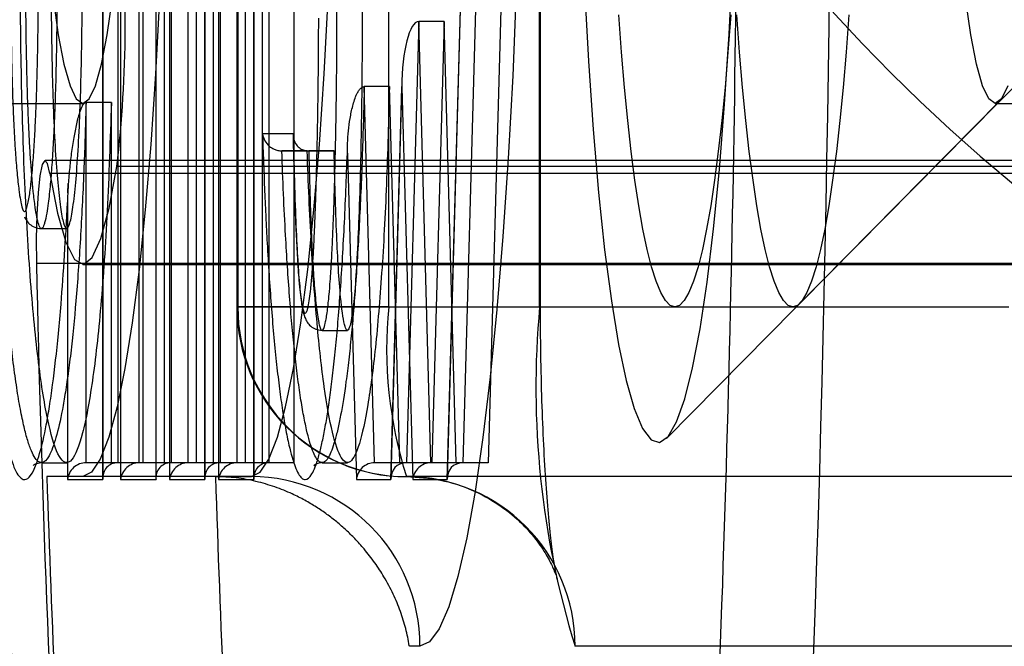
# Model space of a CAD drawing. Units: millimetres. Extents: x 125 to 10375, y 124 to 7313.
# Drawn here: x 7745 to 7751, y 6343 to 6346 of the extents above; entities that cross this region are included whole.
import ezdxf

# ---------------------------------------------------------------- set-up
doc = ezdxf.new("R2010")
doc.units = ezdxf.units.MM
doc.header["$LTSCALE"] = 25
doc.layers.add('AM_0', color=7, linetype='Continuous')

msp = doc.modelspace()

# ---------------------------------------------------------------- linework, layer by layer
at = {"layer": 'AM_0', "color": 7, "linetype": 'Continuous', "lineweight": 25}
for p, q in [((7745.8139, 6354.2247), (7745.8139, 6343.4979)), ((7745.8145, 6343.4874), (7745.8145, 6354.2351)), ((7745.9035, 6354.1351), (7745.9035, 6343.5874)), ((7746.0527, 6343.5874), (7746.0527, 6354.1351)), ((7745.8939, 6352.4474), (7745.8939, 6343.4874)), ((7746.1024, 6352.437), (7746.1024, 6343.4979)), ((7746.103, 6343.4874), (7746.103, 6352.4474)), ((7746.0038, 6343.5874), (7746.0038, 6352.3474)), ((7746.153, 6343.5874), (7746.153, 6352.3474)), ((7746.192, 6352.3474), (7746.192, 6343.5874)), ((7746.3412, 6343.5874), (7746.3412, 6352.3474)), ((7746.2914, 6352.0051), (7746.2914, 6344.5051)), ((7746.2968, 6352.0051), (7746.2968, 6344.5051)), ((7747.1868, 6344.5051), (7747.1868, 6352.0051)), ((7748.0768, 6344.5051), (7748.0768, 6352.0051)), ((7748.0823, 6344.5051), (7748.0823, 6352.0051)), ((7746.1824, 6350.6474), (7746.1824, 6343.4874)), ((7746.3909, 6350.637), (7746.3909, 6343.4979)), ((7746.3915, 6343.4874), (7746.3915, 6350.6474)), ((7746.2923, 6343.5874), (7746.2923, 6350.5474)), ((7746.4415, 6343.5874), (7746.4415, 6350.5474)), ((7746.4805, 6350.5474), (7746.4805, 6343.5874)), ((7746.6297, 6343.5874), (7746.6297, 6350.5474)), ((7747.6962, 6349.3924), (7747.5322, 6343.4982)), ((7747.5325, 6343.4874), (7747.6971, 6349.4032)), ((7747.7829, 6349.3032), (7747.6239, 6343.5874)), ((7747.9321, 6349.3032), (7747.7731, 6343.5874)), ((7745.5004, 6346.9075), (7745.5004, 6343.4979)), ((7745.5009, 6343.4874), (7745.5009, 6346.9075)), ((7745.5899, 6346.9075), (7745.5899, 6343.5874)), ((7745.6055, 6346.9254), (7745.6055, 6343.4874)), ((7745.7154, 6343.5874), (7745.7154, 6346.9254)), ((7745.7391, 6343.5874), (7745.7391, 6346.9075)), ((7745.8645, 6343.5874), (7745.8645, 6346.9254)), ((7749.6117, 6344.5259), (7751.3821, 6346.3159)), ((7747.3639, 6346.1882), (7747.2915, 6343.5874)), ((7747.513, 6346.1882), (7747.3639, 6346.1882)), ((7747.4362, 6343.5874), (7747.3639, 6346.1882)), ((7747.513, 6346.1882), (7747.4407, 6343.5874)), ((7747.5854, 6343.5874), (7747.513, 6346.1882)), ((7747.265, 6345.8415), (7747.1998, 6343.4982)), ((7747.1913, 6345.8039), (7747.0422, 6345.8039)), ((7747.1038, 6343.5874), (7747.0422, 6345.8039)), ((7747.253, 6343.5874), (7747.1913, 6345.8039)), ((7747.2001, 6343.4874), (7747.2644, 6345.7994)), ((7747.2644, 6345.7994), (7747.3287, 6343.4874)), ((7744.3877, 6345.7051), (7745.3822, 6345.7051)), ((7745.4017, 6343.5874), (7745.4017, 6345.7103)), ((7745.5509, 6345.7103), (7745.4017, 6345.7103)), ((7745.5509, 6343.5874), (7745.5509, 6345.7103)), ((7748.8249, 6343.7303), (7750.7919, 6345.7192)), ((7750.7639, 6345.7051), (7751.7584, 6345.7051)), ((7746.6244, 6345.5247), (7746.4425, 6345.5247)), ((7746.6234, 6345.5175), (7746.6246, 6345.4652)), ((7746.5564, 6345.4247), (7746.7154, 6345.4247)), ((7746.7056, 6345.4247), (7746.5564, 6345.4247)), ((7746.7056, 6345.4247), (7746.8646, 6345.4247)), ((7746.8646, 6345.4247), (7746.7154, 6345.4247)), ((7746.9428, 6345.4117), (7746.9963, 6343.4874)), ((8703.8787, 6345.3692), (7745.1596, 6345.3692)), ((8704.3027, 6345.3332), (7745.5836, 6345.3332)), ((8703.9065, 6345.2925), (7745.1874, 6345.2925)), ((7745.2949, 6345.2328), (7745.2925, 6345.1786)), ((7745.2918, 6345.1209), (7745.2918, 6343.4874)), ((7745.1383, 6344.9674), (7745.2875, 6344.9674)), ((8703.8277, 6344.7612), (7745.1086, 6344.7612)), ((7745.3822, 6344.7551), (8704.1013, 6344.7551)), ((7747.1868, 6344.5051), (7746.2955, 6344.5051)), ((7746.2968, 6344.5051), (7750.8438, 6344.5051)), ((7747.1868, 6344.5051), (7748.0781, 6344.5051)), ((7748.8743, 6344.5051), (7749.5705, 6344.5051)), ((7746.7941, 6344.3673), (7746.9432, 6344.3673)), ((7745.1383, 6343.5874), (7745.2875, 6343.5874)), ((7745.5899, 6343.5874), (7745.4017, 6343.5874)), ((7745.5509, 6343.5874), (7745.4017, 6343.5874)), ((7745.7391, 6343.5874), (7745.5509, 6343.5874)), ((7745.7391, 6343.5874), (7745.5899, 6343.5874)), ((7745.8645, 6343.5874), (7745.7154, 6343.5874)), ((7745.9035, 6343.5874), (7745.7154, 6343.5874)), ((7746.0527, 6343.5874), (7745.8645, 6343.5874)), ((7746.0527, 6343.5874), (7745.9035, 6343.5874)), ((7746.192, 6343.5874), (7746.0038, 6343.5874)), ((7746.153, 6343.5874), (7746.0038, 6343.5874)), ((7746.3412, 6343.5874), (7746.153, 6343.5874)), ((7746.3412, 6343.5874), (7746.192, 6343.5874)), ((7746.4415, 6343.5874), (7746.2923, 6343.5874)), ((7746.4805, 6343.5874), (7746.2923, 6343.5874)), ((7746.6297, 6343.5874), (7746.4415, 6343.5874)), ((7746.6297, 6343.5874), (7746.4805, 6343.5874)), ((7746.7941, 6343.5874), (7746.9432, 6343.5874)), ((7747.253, 6343.5874), (7747.1038, 6343.5874)), ((7747.2915, 6343.5874), (7747.1038, 6343.5874)), ((7747.4407, 6343.5874), (7747.253, 6343.5874)), ((7747.4407, 6343.5874), (7747.2915, 6343.5874)), ((7747.5854, 6343.5874), (7747.4362, 6343.5874)), ((7747.6239, 6343.5874), (7747.4362, 6343.5874)), ((7747.7731, 6343.5874), (7747.5854, 6343.5874)), ((7747.7731, 6343.5874), (7747.6239, 6343.5874)), ((7745.3822, 6343.5051), (7745.1706, 6343.5051)), ((7746.1651, 6343.5051), (7745.1706, 6343.5051)), ((7745.2918, 6343.4874), (7745.5009, 6343.4874)), ((7746.3767, 6343.5051), (7745.3822, 6343.5051)), ((7745.6055, 6343.4874), (7745.8145, 6343.4874)), ((7745.8939, 6343.4874), (7746.103, 6343.4874)), ((7746.1651, 6343.5051), (7746.3767, 6343.5051)), ((7746.1824, 6343.4874), (7746.3915, 6343.4874)), ((7746.9963, 6343.4874), (7747.2001, 6343.4874)), ((7751.8383, 6343.5051), (7747.2914, 6343.5051)), ((7747.3287, 6343.4874), (7747.5325, 6343.4874)), ((7747.3712, 6342.5051), (7747.3088, 6342.5051)), ((7752.8329, 6342.5051), (7748.2859, 6342.5051))]:
    msp.add_line(p, q, dxfattribs=at)
at = {"layer": 'AM_0', "color": 7, "linetype": 'Continuous', "lineweight": 25, "flags": 128}
for points in [[(7745.8122, 6350.6301), (7745.8358, 6350.1871), (7745.8544, 6349.723), (7745.8679, 6349.2427), (7745.876, 6348.7516), (7745.8787, 6348.2551), (7745.876, 6347.7586), (7745.8679, 6347.2675), (7745.8544, 6346.7873), (7745.8358, 6346.3231), (7745.8122, 6345.8801), (7745.7839, 6345.4631), (7745.7512, 6345.0768), (7745.7144, 6344.7252), (7745.674, 6344.4123), (7745.6305, 6344.1415), (7745.5842, 6343.9158), (7745.5356, 6343.7376), (7745.4854, 6343.6089), (7745.4341, 6343.5311), (7745.3822, 6343.5051)], [(7746.3767, 6343.5051), (7746.4286, 6343.5311), (7746.48, 6343.6089), (7746.5302, 6343.7376), (7746.5787, 6343.9158), (7746.625, 6344.1415), (7746.6686, 6344.4123), (7746.709, 6344.7252), (7746.7457, 6345.0768), (7746.7784, 6345.4631), (7746.8067, 6345.8801), (7746.8303, 6346.3231), (7746.8489, 6346.7873), (7746.8624, 6347.2675), (7746.8705, 6347.7586), (7746.8732, 6348.2551), (7746.8705, 6348.7516), (7746.8624, 6349.2427), (7746.8489, 6349.723), (7746.8303, 6350.1871), (7746.8067, 6350.6301)], [(7747.918, 6350.6438), (7747.9392, 6350.1358), (7747.9553, 6349.6107), (7747.9662, 6349.0734), (7747.9716, 6348.5287), (7747.9716, 6347.9815), (7747.9662, 6347.4368), (7747.9553, 6346.8995), (7747.9392, 6346.3745), (7747.918, 6345.8665), (7747.8918, 6345.3801), (7747.8608, 6344.9198), (7747.8255, 6344.4897), (7747.786, 6344.0937), (7747.7428, 6343.7353), (7747.6962, 6343.4179), (7747.6467, 6343.1443), (7747.5946, 6342.917), (7747.5406, 6342.738), (7747.485, 6342.609), (7747.4284, 6342.5312), (7747.3712, 6342.5051)], [(7750.7639, 6345.7051), (7750.726, 6345.7311), (7750.6888, 6345.8084), (7750.6532, 6345.9356), (7750.6198, 6346.1099), (7750.5894, 6346.328), (7750.5625, 6346.5852), (7750.5397, 6346.8765), (7750.5215, 6347.1958), (7750.5082, 6347.5367), (7750.5001, 6347.8922), (7750.4974, 6348.2551), (7750.5001, 6348.618), (7750.5082, 6348.9735), (7750.5215, 6349.3144), (7750.5397, 6349.6338), (7750.5625, 6349.925), (7750.5894, 6350.1823), (7750.6198, 6350.4003)], [(7748.3414, 6346.3823), (7748.3646, 6345.9539), (7748.3924, 6345.5513), (7748.4244, 6345.1791), (7748.4604, 6344.8415), (7748.5, 6344.5422), (7748.5426, 6344.2847), (7748.5878, 6344.0718), (7748.6352, 6343.9058), (7748.6841, 6343.7888), (7748.734, 6343.722), (7748.7844, 6343.706), (7748.8347, 6343.7412), (7748.8843, 6343.8272), (7748.9327, 6343.9629), (7748.9793, 6344.1468), (7749.0236, 6344.3769), (7749.0651, 6344.6505), (7749.1034, 6344.9647), (7749.1379, 6345.3158), (7749.1684, 6345.7), (7749.1945, 6346.1129), (7749.2158, 6346.5498)], [(7745.2077, 6346.328), (7745.2381, 6346.1099), (7745.2715, 6345.9356), (7745.3071, 6345.8084), (7745.3443, 6345.7311), (7745.3822, 6345.7051), (7745.4201, 6345.7311), (7745.4573, 6345.8084), (7745.4929, 6345.9356), (7745.5263, 6346.1099), (7745.5568, 6346.328)], [(7748.8743, 6344.5051), (7748.8464, 6344.5147), (7748.8185, 6344.5433), (7748.791, 6344.5908), (7748.7639, 6344.657), (7748.7373, 6344.7416), (7748.7115, 6344.844), (7748.6865, 6344.9638), (7748.6624, 6345.1004), (7748.6394, 6345.2531), (7748.6176, 6345.4211), (7748.5972, 6345.6035), (7748.5781, 6345.7994), (7748.5605, 6346.0078), (7748.5446, 6346.2277)], [(7749.2041, 6346.2277), (7749.1881, 6346.0078), (7749.1706, 6345.7994), (7749.1515, 6345.6035), (7749.131, 6345.4211), (7749.1092, 6345.2531), (7749.0862, 6345.1004), (7749.0622, 6344.9638), (7749.0372, 6344.844), (7749.0113, 6344.7416), (7748.9848, 6344.657), (7748.9576, 6344.5908), (7748.9301, 6344.5433), (7748.9023, 6344.5147), (7748.8743, 6344.5051)], [(7749.5705, 6344.5051), (7749.5425, 6344.5147), (7749.5147, 6344.5433), (7749.4872, 6344.5908), (7749.4601, 6344.657), (7749.4335, 6344.7416), (7749.4077, 6344.844), (7749.3826, 6344.9638), (7749.3586, 6345.1004), (7749.3356, 6345.2531), (7749.3138, 6345.4211), (7749.2933, 6345.6035), (7749.2743, 6345.7994), (7749.2567, 6346.0078), (7749.2407, 6346.2277)], [(7749.9002, 6346.2277), (7749.8843, 6346.0078), (7749.8667, 6345.7994), (7749.8477, 6345.6035), (7749.8272, 6345.4211), (7749.8054, 6345.2531), (7749.7824, 6345.1004), (7749.7583, 6344.9638), (7749.7333, 6344.844), (7749.7075, 6344.7416), (7749.6809, 6344.657), (7749.6538, 6344.5908), (7749.6263, 6344.5433), (7749.5985, 6344.5147), (7749.5705, 6344.5051)], [(7750.839, 6345.8084), (7750.8019, 6345.7311), (7750.7639, 6345.7051)], [(7745.1874, 6345.2925), (7745.1734, 6345.3514), (7745.1582, 6345.3691), (7745.1432, 6345.3439), (7745.1295, 6345.278), (7745.1184, 6345.1772), (7745.1109, 6345.0499), (7745.1075, 6344.9072), (7745.1086, 6344.7612)], [(7745.1874, 6345.2925), (7745.2336, 6345.0571), (7745.2827, 6344.887), (7745.3339, 6344.7857), (7745.3861, 6344.7553), (7745.4382, 6344.7964), (7745.4892, 6344.9082), (7745.538, 6345.0883), (7745.5836, 6345.3332)]]:
    msp.add_lwpolyline(points, dxfattribs=at)
at = {"layer": 'AM_0', "color": 7, "linetype": 'Continuous', "lineweight": 25}
for centre, radius, start, end in [((7906.9311, 6348.2551), 162.0742, 177.034582, 182.965418), ((7907.3136, 6348.2551), 162.4562, 177.041562, 182.958438), ((7587.7233, 6348.2551), 162.0742, 357.034582, 2.965418), ((7757.2207, 6352.9551), 10, 180, 270), ((7757.2207, 6352.9551), 10, 180, 270), ((7598.9428, 6347.9975), 150.3015, 356.988537, 359.801252), ((7738.385, 6346.1755), 7.2477, 353.32622, 6.13611), ((7873.0358, 6347.6373), 127.9596, 181.287918, 183.065823), ((7747.2914, 6344.5051), 1, 180, 270), ((7747.2941, 6344.5024), 0.9973, 179.84307, 269.8422), ((7749.6569, 6344.2579), 2.4824, 174.28345, 197.65129), ((7753.2114, 6344.0309), 5.1564, 174.72324, 197.2115), ((7865.4144, 6347.3915), 120.3066, 181.851219, 183.088807), ((7866.4089, 6347.3915), 120.3066, 181.851219, 183.088807), ((7746.374, 6342.5079), 0.9973, 359.84307, 89.8422), ((7747.2886, 6342.5079), 0.9973, 359.84307, 89.8422)]:
    msp.add_arc(centre, radius, start, end, dxfattribs=at)
for centre, major_axis, ratio, start_param, end_param in [((7747.3639, 6345.7994), (0, 0.3888), 0.2558, 0, 1.570796), ((7745.3913, 6343.4874), (0.0743, 0.0743), 0.900404, 0.733038, 2.303835), ((7745.6004, 6343.4874), (0.0743, -0.0743), 0.900404, 2.408554, 3.979351), ((7745.7049, 6343.4874), (0.0743, 0.0743), 0.900404, 0.733038, 2.303835), ((7745.9139, 6343.4874), (0.0743, -0.0743), 0.900404, 2.408554, 3.979351), ((7745.9934, 6343.4874), (0.0743, 0.0743), 0.900404, 0.733038, 2.303835), ((7746.2024, 6343.4874), (0.0743, -0.0743), 0.900404, 2.408554, 3.979351), ((7746.2819, 6343.4874), (0.0743, 0.0743), 0.900404, 0.733038, 2.303835), ((7746.4909, 6343.4874), (0.0743, -0.0743), 0.900404, 2.408554, 3.979351), ((7747.0958, 6343.4874), (0.0724, 0.0744), 0.922441, 0.731229, 2.302026), ((7747.2995, 6343.4874), (-0.0724, 0.0744), 0.922441, 5.551956, 7.122752), ((7747.4282, 6343.4874), (0.0724, 0.0744), 0.922441, 0.731229, 2.302026), ((7747.6319, 6343.4874), (-0.0724, 0.0744), 0.922441, 5.551956, 7.122752)]:
    msp.add_ellipse(centre, major_axis=major_axis, ratio=ratio, start_param=start_param, end_param=end_param, dxfattribs=at)
for points, knots in [([(7745.2918, 6347.7698), (7745.2889, 6347.8286), (7745.28, 6348.006), (7745.2653, 6348.2297), (7745.2478, 6348.4471), (7745.2323, 6348.6111), (7745.2145, 6348.77), (7745.1951, 6348.9155), (7745.168, 6349.084), (7745.1389, 6349.2179), (7745.1086, 6349.3136), (7745.0855, 6349.3651), (7745.0547, 6349.4062), (7745.0237, 6349.4067), (7744.9936, 6349.3671), (7744.9652, 6349.3056), (7744.9382, 6349.2137), (7744.9104, 6349.083), (7744.8831, 6348.924), (7744.8592, 6348.7398), (7744.8333, 6348.4896), (7744.8149, 6348.2669), (7744.7983, 6348.0083), (7744.787, 6347.8), (7744.7772, 6347.5794), (7744.769, 6347.3466), (7744.7626, 6347.1062), (7744.7584, 6346.874), (7744.756, 6346.6531), (7744.7552, 6346.4122), (7744.7566, 6346.1367), (7744.7615, 6345.8271), (7744.7696, 6345.5184), (7744.7803, 6345.2335), (7744.7929, 6344.9757), (7744.8068, 6344.7438), (7744.8231, 6344.5218), (7744.8411, 6344.3209), (7744.8604, 6344.1433), (7744.8808, 6343.9876), (7744.9029, 6343.8485), (7744.9325, 6343.6982), (7744.9632, 6343.5891), (7744.9943, 6343.5219), (7745.0176, 6343.4927), (7745.0558, 6343.4787), (7745.0931, 6343.5305), (7745.135, 6343.6593), (7745.1613, 6343.7737), (7745.1864, 6343.9185), (7745.2111, 6344.0883), (7745.2341, 6344.291), (7745.257, 6344.5514), (7745.2755, 6344.8064), (7745.2864, 6345.0157), (7745.2918, 6345.1209)], [0, 0, 0, 0, 0.012999, 0.039171, 0.052367, 0.067629, 0.083119, 0.098725, 0.114571, 0.144596, 0.15985, 0.175345, 0.189799, 0.219047, 0.23404, 0.247476, 0.274626, 0.288358, 0.306327, 0.335483, 0.346551, 0.376475, 0.391636, 0.406979, 0.423113, 0.439341, 0.455858, 0.472475, 0.486229, 0.500043, 0.520453, 0.541064, 0.562298, 0.583743, 0.601256, 0.618896, 0.636968, 0.655205, 0.671497, 0.687925, 0.704785, 0.721798, 0.75171, 0.766914, 0.78237, 0.796507, 0.839601, 0.853123, 0.880439, 0.894251, 0.908882, 0.938425, 0.953497, 0.976649, 1, 1, 1, 1]), ([(7745.4017, 6345.7103), (7745.4017, 6345.7103), (7745.4002, 6345.65), (7745.3967, 6345.5301), (7745.3875, 6345.2742), (7745.3751, 6345.0166), (7745.3591, 6344.7638), (7745.3415, 6344.527), (7745.321, 6344.3127), (7745.2982, 6344.1266), (7745.2803, 6344.0038), (7745.2562, 6343.864), (7745.2309, 6343.7535), (7745.2043, 6343.6714), (7745.1763, 6343.6092), (7745.1474, 6343.5817), (7745.1108, 6343.595), (7745.0811, 6343.6452), (7745.0519, 6343.7339), (7745.03, 6343.8214), (7745.0085, 6343.9303), (7744.9875, 6344.0612), (7744.9675, 6344.2124), (7744.9487, 6344.3846), (7744.9314, 6344.5764), (7744.9158, 6344.7873), (7744.902, 6345.0141), (7744.8898, 6345.2639), (7744.8795, 6345.5351), (7744.8716, 6345.8288), (7744.8666, 6346.1334), (7744.8651, 6346.4079), (7744.8659, 6346.6462), (7744.8682, 6346.8577), (7744.8722, 6347.0792), (7744.8783, 6347.31), (7744.8862, 6347.538), (7744.8987, 6347.8204), (7744.9141, 6348.0827), (7744.9321, 6348.3205), (7744.9457, 6348.473), (7744.9654, 6348.6629), (7744.9884, 6348.8406), (7745.0147, 6348.9939), (7745.0414, 6349.1199), (7745.0673, 6349.2087), (7745.109, 6349.2994), (7745.146, 6349.3161), (7745.1902, 6349.2571), (7745.2195, 6349.1789), (7745.2478, 6349.0638), (7745.2683, 6348.9592), (7745.2879, 6348.8375), (7745.3065, 6348.6998), (7745.3239, 6348.5453), (7745.3398, 6348.3775), (7745.3541, 6348.1983), (7745.3668, 6348.0095), (7745.3781, 6347.81), (7745.3877, 6347.6038), (7745.3957, 6347.3938), (7745.3997, 6347.2516), (7745.4017, 6347.1803)], [0, 0, 0, 0, 0.000004, 0.011877, 0.023792, 0.051763, 0.065909, 0.080219, 0.107362, 0.121151, 0.135036, 0.147556, 0.172799, 0.185547, 0.198805, 0.22519, 0.238349, 0.265944, 0.279983, 0.294249, 0.309316, 0.32451, 0.340107, 0.355843, 0.372067, 0.388438, 0.405234, 0.422163, 0.441164, 0.460339, 0.480084, 0.500034, 0.51282, 0.525663, 0.540678, 0.55578, 0.571151, 0.586614, 0.614392, 0.62845, 0.642683, 0.652733, 0.679569, 0.696512, 0.708945, 0.734016, 0.746682, 0.787197, 0.800654, 0.828382, 0.842477, 0.856792, 0.87091, 0.88524, 0.899678, 0.914337, 0.928493, 0.94274, 0.957251, 0.971846, 0.985888, 1, 1, 1, 1]), ([(7745.5509, 6345.7103), (7745.5438, 6345.4935), (7745.5297, 6345.0642), (7745.491, 6344.5013), (7745.4411, 6344.0511), (7745.3821, 6343.7395), (7745.3179, 6343.5774), (7745.2517, 6343.5846), (7745.1878, 6343.7596), (7745.1295, 6344.083), (7745.0803, 6344.5435), (7745.0435, 6345.1159), (7745.0202, 6345.7609), (7745.0119, 6346.4453), (7745.0202, 6347.1298), (7745.0435, 6347.7747), (7745.0803, 6348.3472), (7745.1295, 6348.8076), (7745.1878, 6349.131), (7745.2517, 6349.306), (7745.3179, 6349.3133), (7745.3821, 6349.1511), (7745.4411, 6348.8396), (7745.491, 6348.3893), (7745.5297, 6347.8264), (7745.5438, 6347.3971), (7745.5509, 6347.1803)], [0, 0, 0, 0, 0.043382, 0.085915, 0.127397, 0.168065, 0.208098, 0.247843, 0.287921, 0.328648, 0.370208, 0.412826, 0.456256, 0.5, 0.543744, 0.587174, 0.629792, 0.671352, 0.712079, 0.752157, 0.791902, 0.831935, 0.872603, 0.914085, 0.956618, 1, 1, 1, 1]), ([(7745.1383, 6347.9232), (7745.1325, 6347.9178), (7745.1248, 6347.9106), (7745.1141, 6347.8705), (7745.1076, 6347.8372), (7745.1008, 6347.7932), (7745.0932, 6347.7349), (7745.0858, 6347.6624), (7745.0769, 6347.5547), (7745.0686, 6347.4275), (7745.0617, 6347.2818), (7745.0571, 6347.1562), (7745.0538, 6347.0472), (7745.0507, 6346.9145), (7745.0481, 6346.7574), (7745.0465, 6346.5773), (7745.0461, 6346.3897), (7745.0471, 6346.2277), (7745.0489, 6346.0814), (7745.0512, 6345.9507), (7745.0546, 6345.8149), (7745.0586, 6345.6906), (7745.0632, 6345.5776), (7745.0686, 6345.4671), (7745.0776, 6345.3217), (7745.0878, 6345.2024), (7745.0982, 6345.1171), (7745.1051, 6345.0683), (7745.112, 6345.0294), (7745.1215, 6344.9913), (7745.1298, 6344.9714), (7745.1405, 6344.9647), (7745.1492, 6344.9756), (7745.1597, 6345.0068), (7745.1689, 6345.0506), (7745.1802, 6345.1269), (7745.1886, 6345.204), (7745.1955, 6345.2829), (7745.2017, 6345.3636), (7745.2073, 6345.4549), (7745.214, 6345.5863), (7745.2199, 6345.7367), (7745.2243, 6345.8994), (7745.227, 6346.0332), (7745.2285, 6346.1356), (7745.2296, 6346.2394), (7745.2304, 6346.3722), (7745.2304, 6346.5186), (7745.2294, 6346.678), (7745.2276, 6346.8221), (7745.2249, 6346.966), (7745.2214, 6347.0992), (7745.2173, 6347.2208), (7745.2127, 6347.3313), (7745.2072, 6347.4391), (7745.2013, 6347.5314), (7745.1937, 6347.6305), (7745.186, 6347.7123), (7745.1779, 6347.7782), (7745.1708, 6347.8274), (7745.1639, 6347.8649), (7745.1546, 6347.9009), (7745.1466, 6347.9203), (7745.1404, 6347.9225), (7745.1383, 6347.9232)], [0, 0, 0, 0, 0.0223, 0.02928, 0.043376, 0.05049, 0.060443, 0.080541, 0.090681, 0.11522, 0.140118, 0.154177, 0.168282, 0.18528, 0.208395, 0.231631, 0.257299, 0.283109, 0.296246, 0.316024, 0.335889, 0.351833, 0.367846, 0.384128, 0.400535, 0.435091, 0.444928, 0.452514, 0.467803, 0.475538, 0.491701, 0.499951, 0.516361, 0.524747, 0.5418, 0.555351, 0.577437, 0.585818, 0.596302, 0.617397, 0.628007, 0.654457, 0.681321, 0.694911, 0.708699, 0.722564, 0.736453, 0.761731, 0.780872, 0.800076, 0.819545, 0.839099, 0.854757, 0.870484, 0.886477, 0.902592, 0.913447, 0.935322, 0.946385, 0.953851, 0.968899, 0.976511, 0.99207, 1, 1, 1, 1]), ([(7745.2875, 6347.9232), (7745.2939, 6347.9162), (7745.3071, 6347.9018), (7745.3253, 6347.7995), (7745.3417, 6347.6533), (7745.3608, 6347.3915), (7745.3758, 6346.9803), (7745.3814, 6346.4453), (7745.3758, 6345.9104), (7745.3608, 6345.4989), (7745.3417, 6345.2376), (7745.3253, 6345.09), (7745.3071, 6344.9923), (7745.2875, 6344.9554), (7745.2679, 6344.9923), (7745.2497, 6345.09), (7745.2334, 6345.2376), (7745.2142, 6345.4989), (7745.1992, 6345.9104), (7745.1936, 6346.4453), (7745.1992, 6346.9803), (7745.2142, 6347.3915), (7745.2334, 6347.6533), (7745.2497, 6347.7995), (7745.2679, 6347.9018), (7745.2811, 6347.9162), (7745.2875, 6347.9232)], [0, 0, 0, 0, 0.024321, 0.050359, 0.078779, 0.10956, 0.177029, 0.25, 0.322971, 0.39044, 0.421221, 0.449641, 0.475679, 0.5, 0.524321, 0.550359, 0.578779, 0.60956, 0.677029, 0.75, 0.822971, 0.89044, 0.921221, 0.949641, 0.975679, 1, 1, 1, 1]), ([(7745.0389, 6347.8232), (7745.039, 6347.8232), (7745.044, 6347.8231), (7745.0512, 6347.8094), (7745.0619, 6347.7659), (7745.0698, 6347.7172), (7745.0772, 6347.6568), (7745.0827, 6347.6041), (7745.0877, 6347.5469), (7745.0931, 6347.4767), (7745.0984, 6347.3923), (7745.1036, 6347.2926), (7745.108, 6347.1883), (7745.1114, 6347.0877), (7745.114, 6346.9925), (7745.1167, 6346.8734), (7745.1191, 6346.7212), (7745.1205, 6346.5354), (7745.1205, 6346.3467), (7745.1192, 6346.1889), (7745.1174, 6346.0626), (7745.1156, 6345.9675), (7745.1133, 6345.8724), (7745.1105, 6345.7774), (7745.1072, 6345.6836), (7745.1036, 6345.5997), (7745.0988, 6345.504), (7745.0935, 6345.4197), (7745.0874, 6345.3396), (7745.0806, 6345.2637), (7745.073, 6345.1964), (7745.0644, 6345.1402), (7745.0573, 6345.1041), (7745.0487, 6345.0755), (7745.0372, 6345.0608), (7745.0268, 6345.0808), (7745.0173, 6345.1191), (7745.0113, 6345.1527), (7745.0029, 6345.212), (7744.9959, 6345.2762), (7744.9892, 6345.3541), (7744.9839, 6345.4261), (7744.9785, 6345.5128), (7744.9734, 6345.6151), (7744.9691, 6345.722), (7744.9657, 6345.8248), (7744.9632, 6345.922), (7744.9613, 6346.0128), (7744.9597, 6346.1046), (7744.9582, 6346.2292), (7744.9572, 6346.3872), (7744.9574, 6346.5684), (7744.959, 6346.7399), (7744.9616, 6346.9015), (7744.9648, 6347.0353), (7744.9682, 6347.1414), (7744.9711, 6347.2207), (7744.9746, 6347.2991), (7744.9785, 6347.3764), (7744.983, 6347.4515), (7744.9878, 6347.5188), (7744.9942, 6347.5965), (7745.0011, 6347.6637), (7745.01, 6347.731), (7745.0174, 6347.7725), (7745.0274, 6347.8121), (7745.0341, 6347.8186), (7745.0389, 6347.8232)], [0, 0, 0, 0, 0.00049, 0.020687, 0.029839, 0.048904, 0.059562, 0.070304, 0.081123, 0.092093, 0.108001, 0.124038, 0.140395, 0.156833, 0.170008, 0.183212, 0.209785, 0.236896, 0.264161, 0.291776, 0.305662, 0.319574, 0.333804, 0.348069, 0.362458, 0.3769, 0.387468, 0.408701, 0.41939, 0.430656, 0.452076, 0.462264, 0.473832, 0.48565, 0.500029, 0.521539, 0.528651, 0.543033, 0.550294, 0.572007, 0.583022, 0.594174, 0.610392, 0.626742, 0.643418, 0.660176, 0.673564, 0.68698, 0.700471, 0.713986, 0.741535, 0.769246, 0.792732, 0.816328, 0.840328, 0.852408, 0.864515, 0.876901, 0.889331, 0.90192, 0.914579, 0.924669, 0.944997, 0.955278, 0.9719, 0.980329, 1, 1, 1, 1]), ([(7746.7154, 6345.4247), (7746.7154, 6345.4247), (7746.7164, 6345.3785), (7746.7186, 6345.2864), (7746.7226, 6345.1493), (7746.7273, 6345.0138), (7746.7322, 6344.898), (7746.737, 6344.8021), (7746.7414, 6344.725), (7746.7465, 6344.6506), (7746.7514, 6344.5905), (7746.7588, 6344.5137), (7746.766, 6344.4574), (7746.7749, 6344.4103), (7746.78, 6344.3899), (7746.7852, 6344.3763), (7746.7904, 6344.3676), (7746.7957, 6344.3662), (7746.8012, 6344.3729), (7746.8073, 6344.3864), (7746.8139, 6344.4123), (7746.8229, 6344.463), (7746.8298, 6344.5183), (7746.8367, 6344.5899), (7746.8411, 6344.6434), (7746.8468, 6344.7257), (7746.8518, 6344.8125), (7746.8568, 6344.9181), (7746.8609, 6345.0178), (7746.8653, 6345.1404), (7746.8696, 6345.2867), (7746.8735, 6345.452), (7746.8766, 6345.6196), (7746.8788, 6345.7752), (7746.8803, 6345.9181), (7746.8812, 6346.0478), (7746.8818, 6346.1779), (7746.8818, 6346.2647), (7746.8819, 6346.3082)], [0, 0, 0, 0, 0.000016, 0.038622, 0.0773, 0.116263, 0.155367, 0.179238, 0.20319, 0.227313, 0.251724, 0.265432, 0.312781, 0.323445, 0.344932, 0.355799, 0.365893, 0.386338, 0.396731, 0.409322, 0.434886, 0.452196, 0.490881, 0.504628, 0.532265, 0.546149, 0.585437, 0.61315, 0.640946, 0.672999, 0.718996, 0.765126, 0.811587, 0.858134, 0.893522, 0.928973, 0.964455, 1, 1, 1, 1]), ([(7747.031, 6346.3082), (7747.0301, 6346.0817), (7747.0283, 6345.6503), (7747.0157, 6345.1408), (7747.0008, 6344.7976), (7746.9876, 6344.5961), (7746.9713, 6344.448), (7746.9542, 6344.371), (7746.9386, 6344.363), (7746.921, 6344.4112), (7746.8978, 6344.5859), (7746.877, 6344.9496), (7746.869, 6345.2559), (7746.8646, 6345.4247)], [0, 0, 0, 0, 0.185548, 0.353372, 0.425541, 0.489401, 0.547182, 0.599825, 0.633215, 0.667333, 0.741578, 0.857552, 1, 1, 1, 1]), ([(7746.7719, 6346.2082), (7746.7717, 6346.1402), (7746.7712, 6346.0039), (7746.7693, 6345.8136), (7746.7669, 6345.6373), (7746.7638, 6345.4751), (7746.76, 6345.3138), (7746.7559, 6345.1724), (7746.7516, 6345.0511), (7746.7474, 6344.9492), (7746.7434, 6344.866), (7746.7397, 6344.801), (7746.7365, 6344.7499), (7746.733, 6344.7004), (7746.7291, 6344.6529), (7746.7244, 6344.6037), (7746.7183, 6344.5525), (7746.7116, 6344.511), (7746.7053, 6344.4844), (7746.6997, 6344.47), (7746.6939, 6344.4655), (7746.6872, 6344.4738), (7746.6812, 6344.4946), (7746.6759, 6344.5219), (7746.6718, 6344.5477), (7746.6679, 6344.5776), (7746.6642, 6344.6107), (7746.66, 6344.654), (7746.6555, 6344.709), (7746.6509, 6344.7767), (7746.6468, 6344.8481), (7746.6432, 6344.9208), (7746.6399, 6344.994), (7746.6361, 6345.0916), (7746.6319, 6345.2165), (7746.6278, 6345.3694), (7746.6255, 6345.4729), (7746.6244, 6345.5247)], [0, 0, 0, 0, 0.060844, 0.121828, 0.170741, 0.219738, 0.269039, 0.318472, 0.350919, 0.383441, 0.416297, 0.43281, 0.449357, 0.46948, 0.486347, 0.503301, 0.529062, 0.555191, 0.571376, 0.58791, 0.604256, 0.621015, 0.645401, 0.658428, 0.67254, 0.686861, 0.701272, 0.715859, 0.739608, 0.763552, 0.787929, 0.812398, 0.835604, 0.858847, 0.905529, 0.952717, 1, 1, 1, 1]), ([(7747.0422, 6345.8039), (7747.0422, 6345.8039), (7747.0408, 6345.7372), (7747.0375, 6345.6043), (7747.0313, 6345.4057), (7747.0236, 6345.2081), (7747.0145, 6345.0122), (7747.0038, 6344.8213), (7746.992, 6344.6437), (7746.9794, 6344.4807), (7746.9659, 6344.3318), (7746.9511, 6344.1922), (7746.9308, 6344.029), (7746.9091, 6343.8917), (7746.8865, 6343.7821), (7746.8688, 6343.7131), (7746.8507, 6343.6583), (7746.8323, 6343.6182), (7746.8133, 6343.5932), (7746.794, 6343.5845), (7746.7749, 6343.5932), (7746.7561, 6343.6178), (7746.7379, 6343.657), (7746.7199, 6343.7111), (7746.7015, 6343.7825), (7746.683, 6343.8727), (7746.6644, 6343.9833), (7746.6468, 6344.1105), (7746.6304, 6344.2517), (7746.6153, 6344.4044), (7746.6017, 6344.5678), (7746.5893, 6344.7425), (7746.5773, 6344.9433), (7746.5659, 6345.17), (7746.5596, 6345.3397), (7746.5564, 6345.4247)], [0, 0, 0, 0, 0.000009, 0.030738, 0.061585, 0.093643, 0.125843, 0.158511, 0.191354, 0.220678, 0.250163, 0.280179, 0.31039, 0.364671, 0.392152, 0.419975, 0.446965, 0.474141, 0.501621, 0.52953, 0.557713, 0.584371, 0.611223, 0.638359, 0.665874, 0.696868, 0.728104, 0.760077, 0.792293, 0.8234, 0.854713, 0.886616, 0.918696, 0.959273, 1, 1, 1, 1]), ([(7747.1913, 6345.8039), (7747.1861, 6345.6093), (7747.1758, 6345.2249), (7747.1473, 6344.7024), (7747.1102, 6344.257), (7747.0651, 6343.914), (7747.0147, 6343.6826), (7746.961, 6343.5723), (7746.9064, 6343.5964), (7746.8537, 6343.7504), (7746.8048, 6344.0218), (7746.7623, 6344.4025), (7746.7278, 6344.8766), (7746.7131, 6345.24), (7746.7056, 6345.4247)], [0, 0, 0, 0, 0.0906613, 0.1791071, 0.2643942, 0.3466067, 0.4263733, 0.5043968, 0.5818891, 0.6604211, 0.7409757, 0.8241907, 0.9106436, 1, 1, 1, 1]), ([(7746.9428, 6345.4117), (7746.9428, 6345.4127), (7746.9429, 6345.438), (7746.9445, 6345.488), (7746.9509, 6345.5616), (7746.9599, 6345.6229), (7746.9699, 6345.6718), (7746.9792, 6345.7082), (7746.9891, 6345.7382), (7746.9991, 6345.7616), (7747.0087, 6345.7794), (7747.0196, 6345.7936), (7747.0317, 6345.8025), (7747.0389, 6345.8035), (7747.0422, 6345.8039)], [0, 0, 0, 0, 0.0064766, 0.181381, 0.3568616, 0.5345065, 0.6238048, 0.7133188, 0.8035724, 0.8492235, 0.8952232, 0.9484067, 0.9768639, 1, 1, 1, 1]), ([(7745.4017, 6345.7103), (7745.4002, 6345.7101), (7745.3966, 6345.7097), (7745.3903, 6345.7055), (7745.3821, 6345.6958), (7745.374, 6345.6802), (7745.3641, 6345.6551), (7745.3543, 6345.6228), (7745.3415, 6345.5705), (7745.3277, 6345.4994), (7745.3142, 6345.4096), (7745.3033, 6345.3146), (7745.2956, 6345.2192), (7745.2926, 6345.1547), (7745.2919, 6345.1219), (7745.2918, 6345.1209)], [0, 0, 0, 0, 0.007609, 0.017425, 0.035871, 0.068716, 0.102286, 0.167652, 0.23332, 0.365534, 0.522234, 0.679214, 0.836967, 0.994975, 1, 1, 1, 1]), ([(7746.4425, 6345.5247), (7746.4444, 6345.4697), (7746.45, 6345.3046), (7746.4588, 6345.0886), (7746.4702, 6344.8686), (7746.4807, 6344.6937), (7746.4934, 6344.5141), (7746.5076, 6344.3426), (7746.5232, 6344.1833), (7746.5401, 6344.0378), (7746.5582, 6343.9063), (7746.5777, 6343.7888), (7746.6031, 6343.6649), (7746.6351, 6343.5538), (7746.6677, 6343.4965), (7746.7009, 6343.4815), (7746.7276, 6343.5046), (7746.7535, 6343.5601), (7746.7725, 6343.6175), (7746.791, 6343.6894), (7746.8086, 6343.7742), (7746.8257, 6343.8728), (7746.8423, 6343.9862), (7746.8583, 6344.1144), (7746.8736, 6344.2577), (7746.8877, 6344.4135), (7746.9011, 6344.5859), (7746.9136, 6344.7738), (7746.9249, 6344.9776), (7746.9348, 6345.1902), (7746.9401, 6345.3378), (7746.9428, 6345.4117)], [0, 0, 0, 0, 0.0260415, 0.0782158, 0.1044246, 0.1366512, 0.1690428, 0.2020035, 0.2351866, 0.2674213, 0.2998835, 0.3330901, 0.3665675, 0.4225755, 0.4793849, 0.508904, 0.5654519, 0.5941923, 0.6233706, 0.6515328, 0.6798717, 0.7084714, 0.73742, 0.7678016, 0.798372, 0.8295149, 0.8608437, 0.895155, 0.929664, 0.964743, 1, 1, 1, 1]), ([(7746.4425, 6345.5247), (7746.4426, 6345.5243), (7746.4446, 6345.511), (7746.4534, 6345.4856), (7746.4778, 6345.4549), (7746.5066, 6345.436), (7746.5322, 6345.4265), (7746.5483, 6345.4253), (7746.5564, 6345.4247)], [0, 0, 0, 0, 0.009532, 0.316991, 0.602679, 0.777143, 0.888147, 1, 1, 1, 1]), ([(7746.6244, 6345.5247), (7746.6244, 6345.5242), (7746.6236, 6345.514), (7746.6253, 6345.4916), (7746.6383, 6345.462), (7746.6614, 6345.4399), (7746.6874, 6345.4271), (7746.7061, 6345.4255), (7746.7154, 6345.4247)], [0, 0, 0, 0, 0.011253, 0.21935, 0.480898, 0.686686, 0.843073, 1, 1, 1, 1]), ([(7746.6246, 6345.4652), (7746.6255, 6345.4301), (7746.6287, 6345.2963), (7746.6351, 6345.0868), (7746.6452, 6344.8574), (7746.6556, 6344.6822), (7746.6713, 6344.5382), (7746.6788, 6344.4728), (7746.7028, 6344.4181), (7746.7254, 6344.3912), (7746.7566, 6344.3716), (7746.7814, 6344.3689), (7746.7938, 6344.3675)], [0, 0, 0, 0, 0.0786235, 0.2992402, 0.4751828, 0.617, 0.7433953, 0.8850563, 0.917001, 0.9439575, 0.9720519, 1, 1, 1, 1]), ([(7745.0381, 6345.0361), (7745.04, 6345.0322), (7745.0454, 6345.0211), (7745.06, 6344.9999), (7745.0895, 6344.977), (7745.1182, 6344.968), (7745.1351, 6344.9675), (7745.1387, 6344.9674)], [0, 0, 0, 0, 0.14161, 0.411938, 0.662561, 0.928081, 1, 1, 1, 1]), ([(7747.2914, 6343.5051), (7747.3588, 6343.5011), (7747.4913, 6343.4932), (7747.6753, 6343.4326), (7747.8328, 6343.3473), (7747.9591, 6343.2459), (7748.0536, 6343.1409), (7748.1179, 6343.0448), (7748.1566, 6342.9685), (7748.1762, 6342.9182), (7748.1826, 6342.8964), (7748.1799, 6342.9051), (7748.1708, 6342.9486), (7748.1572, 6343.0324), (7748.1411, 6343.1603), (7748.1245, 6343.332), (7748.1091, 6343.5428), (7748.0964, 6343.7857), (7748.0873, 6344.0522), (7748.0829, 6344.2957), (7748.0825, 6344.4479), (7748.0823, 6344.5051)], [0, 0, 0, 0, 0.055581, 0.109297, 0.15894, 0.204907, 0.246935, 0.284472, 0.318186, 0.350883, 0.38579, 0.425202, 0.471516, 0.52577, 0.587496, 0.65513, 0.726847, 0.801154, 0.877027, 0.9538, 1, 1, 1, 1]), ([(7745.0922, 6343.5715), (7745.0935, 6343.5745), (7745.0958, 6343.5796), (7745.1242, 6343.5858), (7745.1358, 6343.5884)], [0, 0, 0, 0, 0.589377, 1, 1, 1, 1]), ([(7746.7483, 6343.5738), (7746.7461, 6343.5705), (7746.7414, 6343.5635), (7746.7589, 6343.5849), (7746.7874, 6343.5883), (7746.7971, 6343.5895)], [0, 0, 0, 0, 0.366339, 0.78458, 1, 1, 1, 1]), ([(7747.3088, 6342.5051), (7747.3086, 6342.5063), (7747.3032, 6342.5409), (7747.2888, 6342.6092), (7747.2575, 6342.7107), (7747.2151, 6342.8128), (7747.1641, 6342.9087), (7747.1062, 6342.9976), (7747.0481, 6343.0727), (7746.9906, 6343.1367), (7746.9365, 6343.1897), (7746.882, 6343.2375), (7746.8234, 6343.2829), (7746.7608, 6343.3257), (7746.6925, 6343.3663), (7746.6118, 6343.4071), (7746.5164, 6343.446), (7746.4054, 6343.4785), (7746.2868, 6343.5008), (7746.206, 6343.5037), (7746.1651, 6343.5051)], [0, 0, 0, 0, 0.002996, 0.085114, 0.167504, 0.250815, 0.334489, 0.402811, 0.471426, 0.523748, 0.567529, 0.611453, 0.653292, 0.695323, 0.73772, 0.780684, 0.834886, 0.889841, 0.944275, 1, 1, 1, 1])]:
    msp.add_open_spline(points, degree=3, knots=knots, dxfattribs=at)

doc.saveas('drawing.dxf')
